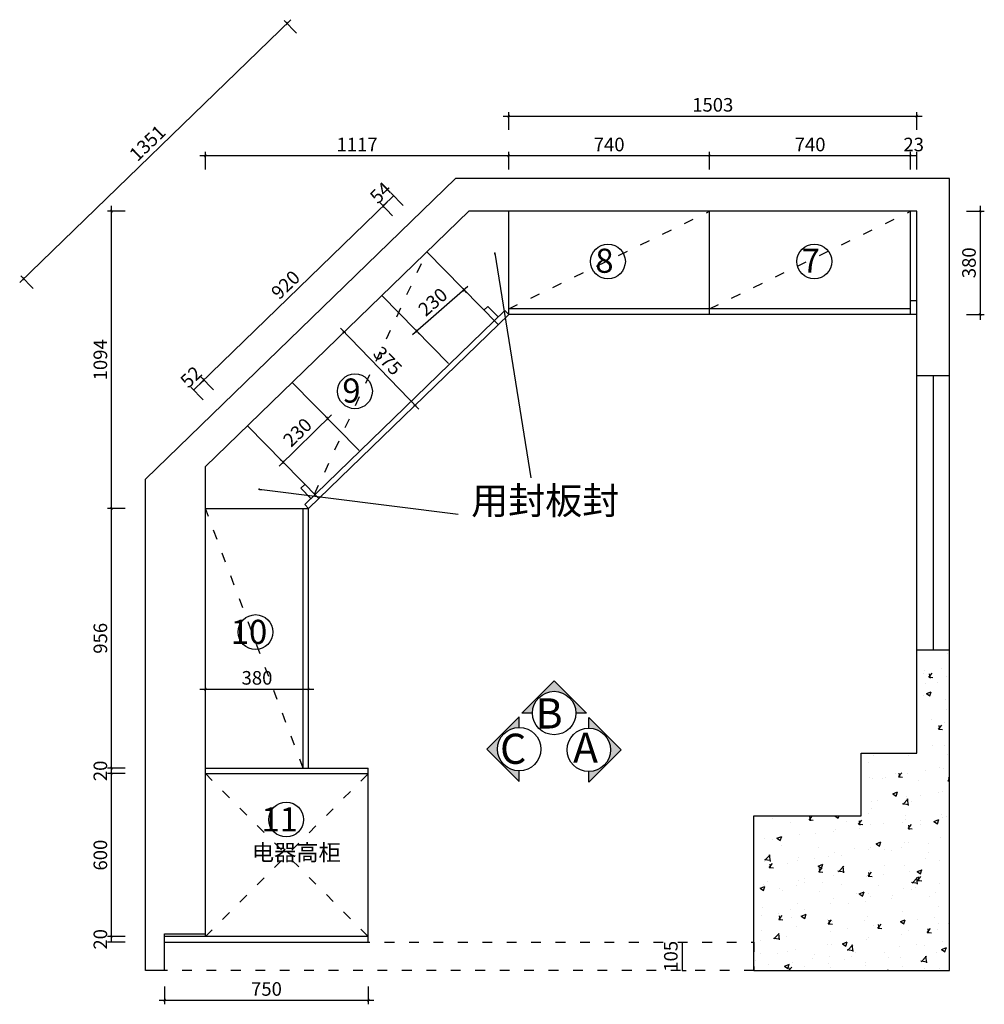
# Model space of a CAD drawing. Units: millimetres. Extents: x 2059772 to 2086532, y -1533842 to -1529338.
# Drawn here: x 2063783 to 2067336, y -1533356 to -1529732 of the extents above; entities that cross this region are included whole.
import ezdxf

# ---------------------------------------------------------------- set-up
doc = ezdxf.new("R2010")
doc.units = ezdxf.units.MM
doc.header["$LTSCALE"] = 3
doc.header["$PDMODE"] = 3
doc.linetypes.add('$0$ACAD_ISO03W100', pattern=[30, 12, -18])
for name, color, linetype in [('-01 TEXT(文字)', 2, 'Continuous'), ('图框', 7, 'Continuous'), ('实线', 7, 'Continuous'), ('帝森木制品', 7, 'Continuous')]:
    doc.layers.add(name, color=color, linetype=linetype)
doc.styles.add('宋体', font='txt', dxfattribs={"width": 0.8, "height": 3.5})
doc.styles.add('常用', font='txt')
doc.dimstyles.new('科凡衣柜标注', dxfattribs={"dimtxt": 50, "dimasz": 10, "dimexe": 15, "dimexo": 30, "dimgap": 10, "dimtad": 1, "dimdec": 0, "dimtxsty": '常用', "dimblk": 'ARCHTICK', "dimcen": 40, "dimdle": 20, "dimclrd": 7, "dimclre": 7, "dimclrt": 256, "dimadec": 0, "dimazin": 0, "dimtfac": 1, "dimtdec": 0, "dimtix": 1, "dimtmove": 1, "dimatfit": 3, "dimldrblk": 'DOT', "dimfxl": 60, "dimfxlon": 1, "dimarcsym": 1})

# ---------------------------------------------------------------- blocks, each defined once
blk = doc.blocks.new('_ARCHTICK')
at = {"color": 0, "linetype": 'ByBlock', "const_width": 0.15}
blk.add_lwpolyline([(-0.5, -0.5), (0.5, 0.5)], dxfattribs=at)
blk = doc.blocks.new('*D230')
at = {"layer": 'Defpoints', "color": 0, "transparency": 16777216}
for p in [(2064317, -1533117), (2065067, -1533117), (2065067, -1533341.1)]:
    blk.add_point(p, dxfattribs=at)
at = {"layer": '帝森木制品', "color": 7, "lineweight": -2, "transparency": 16777216}
for p, q in [((2064317, -1533291.1), (2064317, -1533356.1)), ((2065067, -1533291.1), (2065067, -1533356.1)), ((2064297, -1533341.1), (2065087, -1533341.1))]:
    blk.add_line(p, q, dxfattribs=at)
at = {"layer": '帝森木制品', "color": 7, "lineweight": -2, "transparency": 16777216, "xscale": 10, "yscale": 10, "zscale": 10, "rotation": 180}
blk.add_blockref('_ARCHTICK', (2064317, -1533341.1), dxfattribs=at)
at = {"layer": '帝森木制品', "color": 7, "lineweight": -2, "transparency": 16777216, "xscale": 10, "yscale": 10, "zscale": 10}
blk.add_blockref('_ARCHTICK', (2065067, -1533341.1), dxfattribs=at)
at = {"layer": '帝森木制品', "transparency": 16777216, "insert": (2064692, -1533306.1), "char_height": 50, "attachment_point": 5, "style": '常用', "bg_fill": 3, "box_fill_scale": 1.1, "bg_fill_color": 256, "bg_fill_true_color": 13158600, "bg_fill_transparency": 0}
blk.add_mtext('750', dxfattribs=at)
blk = doc.blocks.new('_DOT')
at = {"color": 0, "linetype": 'ByBlock'}
blk.add_line((-0.35, 0), (-1, 0), dxfattribs=at)
at = {"color": 0, "linetype": 'ByBlock', "const_width": 0.35}
blk.add_lwpolyline([(-0.175, 0, 1), (0.175, 0, 1)], format="xyb", close=True, dxfattribs=at)
blk = doc.blocks.new('*D231')
at = {"layer": 'Defpoints', "color": 0, "transparency": 16777216}
for p in [(2064767.5, -1529746.1), (2065437, -1530437), (2064467, -1531377)]:
    blk.add_point(p, dxfattribs=at)
at = {"layer": '帝森木制品', "color": 7, "lineweight": -2, "transparency": 16777216}
for p, q in [((2063783.1, -1530700), (2064781.8, -1529732.2)), ((2064802.3, -1529782), (2064757, -1529735.3)), ((2063832.3, -1530722), (2063787, -1530675.3))]:
    blk.add_line(p, q, dxfattribs=at)
at = {"layer": '帝森木制品', "color": 7, "lineweight": -2, "transparency": 16777216, "xscale": 10, "yscale": 10, "zscale": 10}
for p, rotation in [((2064767.5, -1529746.1), 44.10014028508185), ((2063797.5, -1530686.1), 224.1001402850819)]:
    blk.add_blockref('_ARCHTICK', p, dxfattribs=dict(at, rotation=rotation))
at = {"layer": '帝森木制品', "transparency": 16777216, "insert": (2064258.1, -1530190.9), "char_height": 50, "attachment_point": 5, "rotation": 44.1001, "style": '常用', "bg_fill": 3, "box_fill_scale": 1.1, "bg_fill_color": 256, "bg_fill_true_color": 13158600, "bg_fill_transparency": 0}
blk.add_mtext('1351', dxfattribs=at)
blk = doc.blocks.new('*D232')
at = {"layer": 'Defpoints', "color": 0, "transparency": 16777216}
for p in [(2067064, -1530514.7), (2067087, -1530514.7)]:
    blk.add_point(p, dxfattribs=at)
at = {"layer": '帝森木制品', "color": 7, "lineweight": -2, "transparency": 16777216}
for p, q in [((2067064, -1530283), (2067064, -1530218)), ((2067087, -1530233), (2067064, -1530233)), ((2067087, -1530283), (2067087, -1530218))]:
    blk.add_line(p, q, dxfattribs=at)
at = {"layer": '帝森木制品', "transparency": 16777216, "insert": (2067075.5, -1530198), "char_height": 50, "attachment_point": 5, "style": '常用', "bg_fill": 3, "box_fill_scale": 1.1, "bg_fill_color": 256, "bg_fill_true_color": 13158600, "bg_fill_transparency": 0}
blk.add_mtext('23', dxfattribs=at)
at = {"layer": 'Defpoints', "color": 0, "transparency": 16777216}
blk.add_point((2067064, -1530233), dxfattribs=at)
blk = doc.blocks.new('*D233')
at = {"layer": 'Defpoints', "color": 0, "transparency": 16777216}
for p in [(2066323.9, -1530233), (2067064, -1530514.7), (2066323.9, -1530748.3)]:
    blk.add_point(p, dxfattribs=at)
at = {"layer": '帝森木制品', "color": 7, "lineweight": -2, "transparency": 16777216}
for p, q in [((2067084, -1530233), (2066303.9, -1530233)), ((2066323.9, -1530283), (2066323.9, -1530218)), ((2067064, -1530283), (2067064, -1530218))]:
    blk.add_line(p, q, dxfattribs=at)
at = {"layer": '帝森木制品', "color": 7, "lineweight": -2, "transparency": 16777216, "xscale": 10, "yscale": 10, "zscale": 10, "rotation": 180}
blk.add_blockref('_ARCHTICK', (2066323.9, -1530233), dxfattribs=at)
at = {"layer": '帝森木制品', "color": 7, "lineweight": -2, "transparency": 16777216, "xscale": 10, "yscale": 10, "zscale": 10}
blk.add_blockref('_ARCHTICK', (2067064, -1530233), dxfattribs=at)
at = {"layer": '帝森木制品', "transparency": 16777216, "insert": (2066694, -1530198), "char_height": 50, "attachment_point": 5, "style": '常用', "bg_fill": 3, "box_fill_scale": 1.1, "bg_fill_color": 256, "bg_fill_true_color": 13158600, "bg_fill_transparency": 0}
blk.add_mtext('740', dxfattribs=at)
blk = doc.blocks.new('*D234')
at = {"layer": 'Defpoints', "color": 0, "transparency": 16777216}
for p in [(2065584.1, -1530233), (2066323.9, -1530748.3), (2065584.1, -1530816.7)]:
    blk.add_point(p, dxfattribs=at)
at = {"layer": '帝森木制品', "color": 7, "lineweight": -2, "transparency": 16777216}
for p, q in [((2066343.9, -1530233), (2065564.1, -1530233)), ((2065584.1, -1530283), (2065584.1, -1530218)), ((2066323.9, -1530283), (2066323.9, -1530218))]:
    blk.add_line(p, q, dxfattribs=at)
at = {"layer": '帝森木制品', "color": 7, "lineweight": -2, "transparency": 16777216, "xscale": 10, "yscale": 10, "zscale": 10, "rotation": 180}
blk.add_blockref('_ARCHTICK', (2065584.1, -1530233), dxfattribs=at)
at = {"layer": '帝森木制品', "color": 7, "lineweight": -2, "transparency": 16777216, "xscale": 10, "yscale": 10, "zscale": 10}
blk.add_blockref('_ARCHTICK', (2066323.9, -1530233), dxfattribs=at)
at = {"layer": '帝森木制品', "transparency": 16777216, "insert": (2065954, -1530198), "char_height": 50, "attachment_point": 5, "style": '常用', "bg_fill": 3, "box_fill_scale": 1.1, "bg_fill_color": 256, "bg_fill_true_color": 13158600, "bg_fill_transparency": 0}
blk.add_mtext('740', dxfattribs=at)
blk = doc.blocks.new('*D235')
at = {"layer": 'Defpoints', "color": 0, "transparency": 16777216}
for p in [(2064467, -1530233), (2065584.1, -1530492.7), (2064467, -1531434.5)]:
    blk.add_point(p, dxfattribs=at)
at = {"layer": '帝森木制品', "color": 7, "lineweight": -2, "transparency": 16777216}
for p, q in [((2065604.1, -1530233), (2064447, -1530233)), ((2064467, -1530283), (2064467, -1530218)), ((2065584.1, -1530283), (2065584.1, -1530218))]:
    blk.add_line(p, q, dxfattribs=at)
at = {"layer": '帝森木制品', "color": 7, "lineweight": -2, "transparency": 16777216, "xscale": 10, "yscale": 10, "zscale": 10, "rotation": 180}
blk.add_blockref('_ARCHTICK', (2064467, -1530233), dxfattribs=at)
at = {"layer": '帝森木制品', "color": 7, "lineweight": -2, "transparency": 16777216, "xscale": 10, "yscale": 10, "zscale": 10}
blk.add_blockref('_ARCHTICK', (2065584.1, -1530233), dxfattribs=at)
at = {"layer": '帝森木制品', "transparency": 16777216, "insert": (2065025.6, -1530198), "char_height": 50, "attachment_point": 5, "style": '常用', "bg_fill": 3, "box_fill_scale": 1.1, "bg_fill_color": 256, "bg_fill_true_color": 13158600, "bg_fill_transparency": 0}
blk.add_mtext('1117', dxfattribs=at)
blk = doc.blocks.new('*D236')
at = {"layer": 'Defpoints', "color": 0, "transparency": 16777216}
for p in [(2064121.7, -1531531), (2064827, -1531531), (2064490.5, -1532487)]:
    blk.add_point(p, dxfattribs=at)
at = {"layer": '帝森木制品', "color": 7, "lineweight": -2, "transparency": 16777216}
for p, q in [((2064121.7, -1532507), (2064121.7, -1531511)), ((2064171.7, -1531531), (2064106.7, -1531531)), ((2064171.7, -1532487), (2064106.7, -1532487))]:
    blk.add_line(p, q, dxfattribs=at)
at = {"layer": '帝森木制品', "color": 7, "lineweight": -2, "transparency": 16777216, "xscale": 10, "yscale": 10, "zscale": 10}
for p, rotation in [((2064121.7, -1531531), 90), ((2064121.7, -1532487), 270)]:
    blk.add_blockref('_ARCHTICK', p, dxfattribs=dict(at, rotation=rotation))
at = {"layer": '帝森木制品', "transparency": 16777216, "insert": (2064086.7, -1532009), "char_height": 50, "attachment_point": 5, "rotation": 90, "style": '常用', "bg_fill": 3, "box_fill_scale": 1.1, "bg_fill_color": 256, "bg_fill_true_color": 13158600, "bg_fill_transparency": 0}
blk.add_mtext('956', dxfattribs=at)
blk = doc.blocks.new('*D237')
at = {"layer": 'Defpoints', "color": 0, "transparency": 16777216}
for p in [(2064121.7, -1530437), (2065512.4, -1530437), (2064827, -1531531)]:
    blk.add_point(p, dxfattribs=at)
at = {"layer": '帝森木制品', "color": 7, "lineweight": -2, "transparency": 16777216}
for p, q in [((2064121.7, -1531551), (2064121.7, -1530417)), ((2064171.7, -1530437), (2064106.7, -1530437)), ((2064171.7, -1531531), (2064106.7, -1531531))]:
    blk.add_line(p, q, dxfattribs=at)
at = {"layer": '帝森木制品', "color": 7, "lineweight": -2, "transparency": 16777216, "xscale": 10, "yscale": 10, "zscale": 10}
for p, rotation in [((2064121.7, -1530437), 90), ((2064121.7, -1531531), 270)]:
    blk.add_blockref('_ARCHTICK', p, dxfattribs=dict(at, rotation=rotation))
at = {"layer": '帝森木制品', "transparency": 16777216, "insert": (2064086.7, -1530984), "char_height": 50, "attachment_point": 5, "rotation": 90, "style": '常用', "bg_fill": 3, "box_fill_scale": 1.1, "bg_fill_color": 256, "bg_fill_true_color": 13158600, "bg_fill_transparency": 0}
blk.add_mtext('1094', dxfattribs=at)
blk = doc.blocks.new('*D238')
at = {"layer": 'Defpoints', "color": 0, "transparency": 16777216}
for p in [(2067087, -1530087), (2067087, -1530437), (2065584.1, -1530626.9)]:
    blk.add_point(p, dxfattribs=at)
at = {"layer": '帝森木制品', "color": 7, "lineweight": -2, "transparency": 16777216}
for p, q in [((2065564.1, -1530087), (2067107, -1530087)), ((2065584.1, -1530137), (2065584.1, -1530072)), ((2067087, -1530137), (2067087, -1530072))]:
    blk.add_line(p, q, dxfattribs=at)
at = {"layer": '帝森木制品', "color": 7, "lineweight": -2, "transparency": 16777216, "xscale": 10, "yscale": 10, "zscale": 10, "rotation": 180}
blk.add_blockref('_ARCHTICK', (2065584.1, -1530087), dxfattribs=at)
at = {"layer": '帝森木制品', "color": 7, "lineweight": -2, "transparency": 16777216, "xscale": 10, "yscale": 10, "zscale": 10}
blk.add_blockref('_ARCHTICK', (2067087, -1530087), dxfattribs=at)
at = {"layer": '帝森木制品', "transparency": 16777216, "insert": (2066335.6, -1530052), "char_height": 50, "attachment_point": 5, "style": '常用', "bg_fill": 3, "box_fill_scale": 1.1, "bg_fill_color": 256, "bg_fill_true_color": 13158600, "bg_fill_transparency": 0}
blk.add_mtext('1503', dxfattribs=at)
blk = doc.blocks.new('*D239')
at = {"layer": 'Defpoints', "color": 0, "transparency": 16777216}
for p in [(2064952, -1530907), (2065239.1, -1531151.1), (2065213, -1531176.3)]:
    blk.add_point(p, dxfattribs=at)
at = {"layer": '帝森木制品', "color": 7, "lineweight": -2, "transparency": 16777216}
for p, q in [((2064964.2, -1530867.4), (2065253, -1531165.4)), ((2064973.6, -1530886.1), (2064988.9, -1530871.3)), ((2065234.6, -1531155.4), (2065249.9, -1531140.6))]:
    blk.add_line(p, q, dxfattribs=at)
at = {"layer": '帝森木制品', "color": 7, "lineweight": -2, "transparency": 16777216, "xscale": 10, "yscale": 10, "zscale": 10}
for p, rotation in [((2064978.1, -1530881.8), 134.1001402850455), ((2065239.1, -1531151.1), 314.1001402850455)]:
    blk.add_blockref('_ARCHTICK', p, dxfattribs=dict(at, rotation=rotation))
at = {"layer": '帝森木制品', "transparency": 16777216, "insert": (2065133.7, -1530992.1), "char_height": 50, "attachment_point": 5, "rotation": 314.1001, "style": '常用', "bg_fill": 3, "box_fill_scale": 1.1, "bg_fill_color": 256, "bg_fill_true_color": 13158600, "bg_fill_transparency": 0}
blk.add_mtext('375', dxfattribs=at)
blk = doc.blocks.new('*D240')
at = {"layer": 'Defpoints', "color": 0, "transparency": 16777216}
for p in [(2065413.7, -1530720.8), (2065418.5, -1530726.2), (2065240.5, -1530872.6)]:
    blk.add_point(p, dxfattribs=at)
at = {"layer": '帝森木制品', "color": 7, "lineweight": -2, "transparency": 16777216}
for p, q in [((2065230.2, -1530891.3), (2065433.5, -1530713)), ((2065418.5, -1530726.2), (2065428.3, -1530737.5)), ((2065245.3, -1530878.1), (2065255.1, -1530889.3))]:
    blk.add_line(p, q, dxfattribs=at)
at = {"layer": '帝森木制品', "color": 7, "lineweight": -2, "transparency": 16777216, "xscale": 10, "yscale": 10, "zscale": 10}
for p, rotation in [((2065418.5, -1530726.2), 41.24631214683218), ((2065245.3, -1530878.1), 221.2463121468322)]:
    blk.add_blockref('_ARCHTICK', p, dxfattribs=dict(at, rotation=rotation))
at = {"layer": '帝森木制品', "transparency": 16777216, "insert": (2065308.8, -1530775.8), "char_height": 50, "attachment_point": 5, "rotation": 41.2463, "style": '常用', "bg_fill": 3, "box_fill_scale": 1.1, "bg_fill_color": 256, "bg_fill_true_color": 13158600, "bg_fill_transparency": 0}
blk.add_mtext('230', dxfattribs=at)
blk = doc.blocks.new('*D241')
at = {"layer": 'Defpoints', "color": 0, "transparency": 16777216}
for p in [(2064917.2, -1531200), (2064753, -1531361), (2064753, -1531361)]:
    blk.add_point(p, dxfattribs=at)
at = {"layer": '帝森木制品', "color": 7, "lineweight": -2, "transparency": 16777216}
for p, q in [((2064931.5, -1531186), (2064738.7, -1531375)), ((2064917.2, -1531200), (2064906.7, -1531189.2)), ((2064753, -1531361), (2064742.5, -1531350.3))]:
    blk.add_line(p, q, dxfattribs=at)
at = {"layer": '帝森木制品', "color": 7, "lineweight": -2, "transparency": 16777216, "xscale": 10, "yscale": 10, "zscale": 10}
for p, rotation in [((2064917.2, -1531200), 44.44695806427764), ((2064753, -1531361), 224.4469580642776)]:
    blk.add_blockref('_ARCHTICK', p, dxfattribs=dict(at, rotation=rotation))
at = {"layer": '帝森木制品', "transparency": 16777216, "insert": (2064810.6, -1531255.5), "char_height": 50, "attachment_point": 5, "rotation": 44.447, "style": '常用', "bg_fill": 3, "box_fill_scale": 1.1, "bg_fill_color": 256, "bg_fill_true_color": 13158600, "bg_fill_transparency": 0}
blk.add_mtext('230', dxfattribs=at)
blk = doc.blocks.new('*D242')
at = {"layer": 'Defpoints', "color": 0, "transparency": 16777216}
for p in [(2066947, -1530437), (2066947, -1530816.7), (2067320.6, -1530816.7)]:
    blk.add_point(p, dxfattribs=at)
at = {"layer": '帝森木制品', "color": 7, "lineweight": -2, "transparency": 16777216}
for p, q in [((2067320.6, -1530417), (2067320.6, -1530836.7)), ((2067270.6, -1530437), (2067335.6, -1530437)), ((2067270.6, -1530816.7), (2067335.6, -1530816.7))]:
    blk.add_line(p, q, dxfattribs=at)
at = {"layer": '帝森木制品', "color": 7, "lineweight": -2, "transparency": 16777216, "xscale": 10, "yscale": 10, "zscale": 10}
for p, rotation in [((2067320.6, -1530437), 90), ((2067320.6, -1530816.7), 270)]:
    blk.add_blockref('_ARCHTICK', p, dxfattribs=dict(at, rotation=rotation))
at = {"layer": '帝森木制品', "transparency": 16777216, "insert": (2067285.6, -1530626.9), "char_height": 50, "attachment_point": 5, "rotation": 90, "style": '常用', "bg_fill": 3, "box_fill_scale": 1.1, "bg_fill_color": 256, "bg_fill_true_color": 13158600, "bg_fill_transparency": 0}
blk.add_mtext('380', dxfattribs=at)
blk = doc.blocks.new('*D243')
at = {"layer": 'Defpoints', "color": 0, "transparency": 16777216}
for p in [(2065584.1, -1530816.7), (2065545, -1530854.6)]:
    blk.add_point(p, dxfattribs=at)
at = {"layer": '帝森木制品', "color": 7, "lineweight": -2, "transparency": 16777216}
for p, q in [((2065121.5, -1530417.6), (2065160.6, -1530379.7)), ((2065195.4, -1530415.6), (2065150.2, -1530368.9)), ((2065156.3, -1530453.5), (2065111.1, -1530406.8))]:
    blk.add_line(p, q, dxfattribs=at)
at = {"layer": '帝森木制品', "transparency": 16777216, "insert": (2065116.7, -1530373.5), "char_height": 50, "attachment_point": 5, "rotation": 44.1001, "style": '常用', "bg_fill": 3, "box_fill_scale": 1.1, "bg_fill_color": 256, "bg_fill_true_color": 13158600, "bg_fill_transparency": 0}
blk.add_mtext('54', dxfattribs=at)
at = {"layer": 'Defpoints', "color": 0, "transparency": 16777216}
blk.add_point((2065160.6, -1530379.7), dxfattribs=at)
blk = doc.blocks.new('*D223')
at = {"layer": 'Defpoints', "color": 0, "transparency": 16777216}
for p in [(2065121.5, -1530417.6), (2065545, -1530854.6), (2064884.3, -1531494.9)]:
    blk.add_point(p, dxfattribs=at)
at = {"layer": '帝森木制品', "color": 7, "lineweight": -2, "transparency": 16777216}
for p, q in [((2064446.4, -1531071.8), (2065135.9, -1530403.7)), ((2065156.3, -1530453.5), (2065111.1, -1530406.8)), ((2064495.6, -1531093.8), (2064450.4, -1531047.1))]:
    blk.add_line(p, q, dxfattribs=at)
at = {"layer": '帝森木制品', "color": 7, "lineweight": -2, "transparency": 16777216, "xscale": 10, "yscale": 10, "zscale": 10}
for p, rotation in [((2065121.5, -1530417.6), 44.10014028509067), ((2064460.8, -1531057.9), 224.1001402850907)]:
    blk.add_blockref('_ARCHTICK', p, dxfattribs=dict(at, rotation=rotation))
at = {"layer": '帝森木制品', "transparency": 16777216, "insert": (2064766.8, -1530712.6), "char_height": 50, "attachment_point": 5, "rotation": 44.1001, "style": '常用', "bg_fill": 3, "box_fill_scale": 1.1, "bg_fill_color": 256, "bg_fill_true_color": 13158600, "bg_fill_transparency": 0}
blk.add_mtext('920', dxfattribs=at)
blk = doc.blocks.new('*D224')
at = {"layer": 'Defpoints', "color": 0, "transparency": 16777216}
for p in [(2064317, -1533107), (2064317, -1533127)]:
    blk.add_point(p, dxfattribs=at)
at = {"layer": '帝森木制品', "color": 7, "lineweight": -2, "transparency": 16777216}
for p, q in [((2064171.7, -1533107), (2064106.7, -1533107)), ((2064121.7, -1533127), (2064121.7, -1533107)), ((2064171.7, -1533127), (2064106.7, -1533127))]:
    blk.add_line(p, q, dxfattribs=at)
at = {"layer": '帝森木制品', "transparency": 16777216, "insert": (2064086.7, -1533117), "char_height": 50, "attachment_point": 5, "rotation": 90, "style": '常用', "bg_fill": 3, "box_fill_scale": 1.1, "bg_fill_color": 256, "bg_fill_true_color": 13158600, "bg_fill_transparency": 0}
blk.add_mtext('20', dxfattribs=at)
at = {"layer": 'Defpoints', "color": 0, "transparency": 16777216}
blk.add_point((2064121.7, -1533107), dxfattribs=at)
blk = doc.blocks.new('*D225')
at = {"layer": 'Defpoints', "color": 0, "transparency": 16777216}
for p in [(2064121.7, -1532507), (2064467, -1532507), (2064317, -1533107)]:
    blk.add_point(p, dxfattribs=at)
at = {"layer": '帝森木制品', "color": 7, "lineweight": -2, "transparency": 16777216}
for p, q in [((2064121.7, -1533127), (2064121.7, -1532487)), ((2064171.7, -1532507), (2064106.7, -1532507)), ((2064171.7, -1533107), (2064106.7, -1533107))]:
    blk.add_line(p, q, dxfattribs=at)
at = {"layer": '帝森木制品', "color": 7, "lineweight": -2, "transparency": 16777216, "xscale": 10, "yscale": 10, "zscale": 10}
for p, rotation in [((2064121.7, -1532507), 90), ((2064121.7, -1533107), 270)]:
    blk.add_blockref('_ARCHTICK', p, dxfattribs=dict(at, rotation=rotation))
at = {"layer": '帝森木制品', "transparency": 16777216, "insert": (2064086.7, -1532807), "char_height": 50, "attachment_point": 5, "rotation": 90, "style": '常用', "bg_fill": 3, "box_fill_scale": 1.1, "bg_fill_color": 256, "bg_fill_true_color": 13158600, "bg_fill_transparency": 0}
blk.add_mtext('600', dxfattribs=at)
blk = doc.blocks.new('*D226')
at = {"layer": 'Defpoints', "color": 0, "transparency": 16777216}
for p in [(2064467, -1532487), (2064467, -1532507)]:
    blk.add_point(p, dxfattribs=at)
at = {"layer": '帝森木制品', "color": 7, "lineweight": -2, "transparency": 16777216}
for p, q in [((2064171.7, -1532487), (2064106.7, -1532487)), ((2064121.7, -1532507), (2064121.7, -1532487)), ((2064171.7, -1532507), (2064106.7, -1532507))]:
    blk.add_line(p, q, dxfattribs=at)
at = {"layer": '帝森木制品', "transparency": 16777216, "insert": (2064086.7, -1532497), "char_height": 50, "attachment_point": 5, "rotation": 90, "style": '常用', "bg_fill": 3, "box_fill_scale": 1.1, "bg_fill_color": 256, "bg_fill_true_color": 13158600, "bg_fill_transparency": 0}
blk.add_mtext('20', dxfattribs=at)
at = {"layer": 'Defpoints', "color": 0, "transparency": 16777216}
blk.add_point((2064121.7, -1532487), dxfattribs=at)
blk = doc.blocks.new('*D227')
at = {"layer": 'Defpoints', "color": 0, "transparency": 16777216}
for p in [(2064884.3, -1531494.9), (2064847, -1531531)]:
    blk.add_point(p, dxfattribs=at)
at = {"layer": '帝森木制品', "color": 7, "lineweight": -2, "transparency": 16777216}
for p, q in [((2064461.7, -1531058.8), (2064424.4, -1531094.9)), ((2064496.5, -1531094.7), (2064451.2, -1531048)), ((2064459.2, -1531130.8), (2064414, -1531084.1))]:
    blk.add_line(p, q, dxfattribs=at)
at = {"layer": '帝森木制品', "transparency": 16777216, "insert": (2064418.7, -1531051.7), "char_height": 50, "attachment_point": 5, "rotation": 44.1001, "style": '常用', "bg_fill": 3, "box_fill_scale": 1.1, "bg_fill_color": 256, "bg_fill_true_color": 13158600, "bg_fill_transparency": 0}
blk.add_mtext('52', dxfattribs=at)
at = {"layer": 'Defpoints', "color": 0, "transparency": 16777216}
blk.add_point((2064424.4, -1531094.9), dxfattribs=at)
blk = doc.blocks.new('*D228')
at = {"layer": 'Defpoints', "color": 0, "transparency": 16777216}
for p in [(2064847, -1532196), (2064467, -1532276.9), (2064847, -1532276.9)]:
    blk.add_point(p, dxfattribs=at)
at = {"layer": '帝森木制品', "color": 7, "lineweight": -2, "transparency": 16777216}
for p, q in [((2064447, -1532196), (2064867, -1532196)), ((2064467, -1532246), (2064467, -1532181)), ((2064847, -1532246), (2064847, -1532181))]:
    blk.add_line(p, q, dxfattribs=at)
at = {"layer": '帝森木制品', "color": 7, "lineweight": -2, "transparency": 16777216, "xscale": 10, "yscale": 10, "zscale": 10, "rotation": 180}
blk.add_blockref('_ARCHTICK', (2064467, -1532196), dxfattribs=at)
at = {"layer": '帝森木制品', "color": 7, "lineweight": -2, "transparency": 16777216, "xscale": 10, "yscale": 10, "zscale": 10}
blk.add_blockref('_ARCHTICK', (2064847, -1532196), dxfattribs=at)
at = {"layer": '帝森木制品', "transparency": 16777216, "insert": (2064657, -1532161), "char_height": 50, "attachment_point": 5, "style": '常用', "bg_fill": 3, "box_fill_scale": 1.1, "bg_fill_color": 256, "bg_fill_true_color": 13158600, "bg_fill_transparency": 0}
blk.add_mtext('380', dxfattribs=at)
blk = doc.blocks.new('*D229')
at = {"layer": '帝森木制品', "color": 7, "lineweight": -2, "transparency": 16777216}
for p, q in [((2066222.6, -1533127), (2066237.6, -1533127)), ((2066222.6, -1533127), (2066222.6, -1533232)), ((2066222.6, -1533232), (2066237.6, -1533232))]:
    blk.add_line(p, q, dxfattribs=at)
at = {"layer": '帝森木制品', "transparency": 16777216, "insert": (2066187.6, -1533179.5), "char_height": 50, "attachment_point": 5, "rotation": 90, "style": '常用', "bg_fill": 3, "box_fill_scale": 1.1, "bg_fill_color": 256, "bg_fill_true_color": 13158600, "bg_fill_transparency": 0}
blk.add_mtext('105', dxfattribs=at)
at = {"layer": 'Defpoints', "color": 0, "transparency": 16777216}
for p in [(2066216.1, -1533127), (2066216.1, -1533232), (2066222.6, -1533232)]:
    blk.add_point(p, dxfattribs=at)

msp = doc.modelspace()

# ---------------------------------------------------------------- hatches: boundary and pattern name
at = {"layer": '图框'}
for points in [[(2065751.6, -1532165.1), (2065632.8, -1532284), (2065671.7, -1532284, -1), (2065831.6, -1532284), (2065870.5, -1532284)], [(2065504.1, -1532416.7), (2065622.9, -1532297.9), (2065622.9, -1532336.8, 1), (2065622.9, -1532496.7), (2065622.9, -1532535.6)], [(2065997.9, -1532419.8), (2065879, -1532300.9), (2065879, -1532339.9, -1), (2065879, -1532499.8), (2065879, -1532538.7)]]:
    msp.add_hatch(color=8, dxfattribs=at).paths.add_polyline_path(points)
at = {"layer": '帝森木制品'}
h = msp.add_hatch(dxfattribs=at)
h.set_pattern_fill('AR-CONC', color=8)
h.set_pattern_definition([(50, (4010.93, -35650.49), (182.184669, -15.9390855), [19.05, -209.55]), (355, (4010.93, -35650.49), (-35.243421, 191.056845), [15.24, -167.640584]), (100.451445, (4026.11, -35651.82), (146.941247, 175.117752), [16.190009, -178.090245]), (46.1842, (4010.93, -35599.7), (271.07904, -42.042328), [28.575, -314.325]), (96.635558, (4033.52, -35603.2), (237.404134, 247.426125), [24.285023, -267.135608]), (351.184151, (4010.93, -35599.7), (237.404134, 247.426125), [22.859967, -251.459732]), (21, (4036.33, -35612.39), (151.614391, -102.265198), [19.05, -209.55]), (326, (4036.33, -35612.39), (61.802028, 184.187966), [15.24, -167.64]), (71.451445, (4048.96, -35620.91), (213.416419, 81.922769), [16.190009, -178.089938]), (37.5, (4010.93, -35650.49), (3.0886033, 84.5550389), [0, -165.608, 0, -170.18, 0, -168.275]), (7.5, (4010.93, -35650.49), (66.8196625, 100.1805748), [0, -97.028, 0, -161.798, 0, -64.135]), (327.5, (3954.286, -35650.49), (135.5905952, -5.728744), [0, -63.5, 0, -198.12, 0, -262.89]), (317.5, (3928.89, -35650.49), (148.1291814, 25.426491), [0, -82.55, 0, -131.572, 0, -186.69])])
h.paths.add_polyline_path([(2066882, -1532662), (2066487, -1532662), (2066487, -1533232), (2067207, -1533232), (2067207, -1532052), (2067087, -1532052), (2067087, -1532432), (2066882, -1532432)])

# ---------------------------------------------------------------- linework, layer by layer
at = {"layer": '图框', "color": 4}
for points in [[(2065671.7, -1532284), (2065632.8, -1532284), (2065751.6, -1532165.1), (2065870.5, -1532284), (2065831.6, -1532284)], [(2065622.9, -1532336.8), (2065622.9, -1532297.9), (2065504.1, -1532416.7), (2065622.9, -1532535.6), (2065622.9, -1532496.7)], [(2065879, -1532339.9), (2065879, -1532300.9), (2065997.9, -1532419.8), (2065879, -1532538.7), (2065879, -1532499.8)]]:
    msp.add_lwpolyline(points, dxfattribs=at)
for centre in [(2065751.6, -1532284), (2065622.9, -1532416.7), (2065879, -1532419.8)]:
    msp.add_circle(centre, 79.9, dxfattribs=at)
at = {"layer": '图框', "color": 6}
msp.add_circle((2064764.8, -1532676.3), 64, dxfattribs=at)
at = {"layer": '帝森木制品', "color": 0}
for p, q in [((2064247, -1531423.1), (2065388.4, -1530317)), ((2067207, -1530317), (2065388.4, -1530317)), ((2067207, -1533232), (2067207, -1530317)), ((2064467, -1531377), (2065437, -1530437)), ((2067087, -1530437), (2065437, -1530437)), ((2065584.1, -1530816.7), (2065584.1, -1530437)), ((2066323.9, -1530816.7), (2066323.9, -1530437)), ((2067064, -1530816.7), (2067064, -1530437)), ((2067087, -1532432), (2067087, -1530437)), ((2065492.4, -1530801.3), (2065506.8, -1530787.4)), ((2065506.8, -1530787.4), (2065545.4, -1530826.4)), ((2067087, -1530766.7), (2067064, -1530766.7)), ((2064833, -1531516.7), (2065570.1, -1530802.4)), ((2064847, -1531531), (2065584.1, -1530816.7)), ((2067064, -1530796.7), (2065584.1, -1530796.7)), ((2067087, -1530816.7), (2065584.1, -1530816.7)), ((2067087, -1531042), (2067207, -1531042)), ((2067147, -1531042), (2067147, -1532052)), ((2064467, -1533107), (2064467, -1531377)), ((2064247, -1533232), (2064247, -1531423.1)), ((2064818.9, -1531457), (2064833.2, -1531443.1)), ((2064818.9, -1531457), (2064855.9, -1531494.5)), ((2064467, -1531531), (2064847, -1531531)), ((2064827, -1532487), (2064827, -1531531)), ((2064847, -1532487), (2064847, -1531531)), ((2067087, -1532052), (2067207, -1532052)), ((2066882, -1532662), (2066882, -1532432)), ((2066882, -1532432), (2067087, -1532432)), ((2066487, -1533232), (2066487, -1532662)), ((2066487, -1532662), (2066882, -1532662)), ((2064317, -1533232), (2064317, -1533097)), ((2064317, -1533097), (2064467, -1533097)), ((2064317, -1533232), (2064317, -1533117)), ((2064317, -1533232), (2064247, -1533232)), ((2066487, -1533232), (2067207, -1533232))]:
    msp.add_line(p, q, dxfattribs=at)
at = {"layer": '帝森木制品', "color": 4}
for p, q in [((2064467, -1532487), (2065067, -1532487)), ((2065067, -1533127), (2065067, -1532487)), ((2064467, -1532507), (2065067, -1532507)), ((2065067, -1533107), (2064317, -1533107)), ((2064317, -1533127), (2065067, -1533127))]:
    msp.add_line(p, q, dxfattribs=at)
at = {"layer": '帝森木制品', "color": 8, "linetype": '$0$ACAD_ISO03W100'}
for p, q in [((2064467, -1533107), (2065067, -1532507)), ((2064467, -1532507), (2065067, -1533107))]:
    msp.add_line(p, q, dxfattribs=at)
at = {"layer": '帝森木制品', "color": 6, "linetype": '$0$ACAD_ISO03W100'}
msp.add_lwpolyline([(2064317, -1533127), (2066487, -1533127), (2066487, -1533232), (2064317, -1533232)], close=True, dxfattribs=at)

# ---------------------------------------------------------------- texts
at = {"layer": '-01 TEXT(文字)', "color": 0, "insert": (2064638.1, -1532767.3), "char_height": 60, "width": 421.553, "attachment_point": 1, "style": '宋体'}
msp.add_mtext('电器高柜', dxfattribs=at)
at = {"layer": '实线', "char_height": 111.04, "width": 1720.221, "attachment_point": 3, "style": '宋体'}
for s, insert in [('{\\C255;B}', (2065782.8, -1532230)), ('{\\C255;C}', (2065648.8, -1532360.1)), ('{\\C255;A}', (2065913, -1532356.3))]:
    msp.add_mtext(s, dxfattribs=dict(at, insert=insert))
at = {"layer": '实线', "color": 6, "insert": (2064807.8, -1532631.2), "char_height": 88.83, "width": 1376.177, "attachment_point": 3, "style": '宋体'}
msp.add_mtext('11', dxfattribs=at)

# ---------------------------------------------------------------- next in the draw order: dimensions: what is measured, and where the dimension line sits
at = {"layer": '帝森木制品', "color": 0}
dim = msp.add_aligned_dim(p1=(2064467, -1531377), p2=(2065437, -1530437), distance=962.2, dimstyle='科凡衣柜标注', override={"dimfxl": 50, "dimtfill": 1}, dxfattribs=at)
dim.commit()
dim.dimension.update_dxf_attribs({"geometry": '*D231', "text_midpoint": (2064258.1, -1530190.9)})
for base, p1, p2, picture, middle in [((2067064, -1530233), (2067087, -1530514.7), (2067064, -1530514.7), '*D232', (2067075.5, -1530198)), ((2065067, -1533341.1), (2064317, -1533117), (2065067, -1533117), '*D230', (2064692, -1533306.1))]:
    dim = msp.add_linear_dim(base=base, p1=p1, p2=p2, dimstyle='科凡衣柜标注', override={"dimfxl": 50, "dimtfill": 1}, dxfattribs=at)
    dim.commit()
    dim.dimension.update_dxf_attribs({"geometry": picture, "text_midpoint": middle})
dim = msp.add_linear_dim(base=(2066222.6, -1533232), p1=(2066216.1, -1533127), p2=(2066216.1, -1533232), angle=90, dimstyle='科凡衣柜标注', override={"dimfxl": 50, "dimtfill": 1}, dxfattribs=at)
dim.commit()
dim.dimension.update_dxf_attribs({"geometry": '*D229', "text_midpoint": (2066187.6, -1533179.5)})

# ---------------------------------------------------------------- next in the draw order: linework, layer by layer
for p, q in [((2065545, -1530854.6), (2065282.4, -1530586.9)), ((2065362.8, -1530997.3), (2065118.2, -1530748)), ((2065033.2, -1531318.2), (2064785.9, -1531066.1)), ((2064884.3, -1531494.9), (2064621.7, -1531227.2))]:
    msp.add_line(p, q, dxfattribs=at)

# ---------------------------------------------------------------- next in the draw order: dimensions: what is measured, and where the dimension line sits
dim = msp.add_linear_dim(base=(2066323.9, -1530233), p1=(2067064, -1530514.7), p2=(2066323.9, -1530748.3), dimstyle='科凡衣柜标注', override={"dimfxl": 50, "dimtfill": 1}, dxfattribs=at)
dim.commit()
dim.dimension.update_dxf_attribs({"geometry": '*D233', "text_midpoint": (2066694, -1530198)})
dim = msp.add_linear_dim(base=(2064121.7, -1533107), p1=(2064317, -1533127), p2=(2064317, -1533107), angle=90, dimstyle='科凡衣柜标注', override={"dimfxl": 50, "dimtfill": 1}, dxfattribs=at)
dim.commit()
dim.dimension.update_dxf_attribs({"geometry": '*D224', "text_midpoint": (2064086.7, -1533117)})

# ---------------------------------------------------------------- next in the draw order: dimensions: what is measured, and where the dimension line sits
dim = msp.add_linear_dim(base=(2065584.1, -1530233), p1=(2066323.9, -1530748.3), p2=(2065584.1, -1530816.7), dimstyle='科凡衣柜标注', override={"dimfxl": 50, "dimtfill": 1}, dxfattribs=at)
dim.commit()
dim.dimension.update_dxf_attribs({"geometry": '*D234', "text_midpoint": (2065954, -1530198)})
dim = msp.add_linear_dim(base=(2064121.7, -1531531), p1=(2064490.5, -1532487), p2=(2064827, -1531531), angle=90, dimstyle='科凡衣柜标注', override={"dimfxl": 50, "dimtfill": 1}, dxfattribs=at)
dim.commit()
dim.dimension.update_dxf_attribs({"geometry": '*D236', "text_midpoint": (2064086.7, -1532009)})

# ---------------------------------------------------------------- next in the draw order: linework, layer by layer
at = {"layer": '图框', "color": 6}
msp.add_circle((2064651.8, -1531986), 64, dxfattribs=at)
at = {"layer": '帝森木制品', "color": 8, "linetype": '$0$ACAD_ISO03W100'}
msp.add_line((2066323.9, -1530796.7), (2067064, -1530437), dxfattribs=at)

# ---------------------------------------------------------------- next in the draw order: texts
at = {"layer": '实线', "color": 6, "insert": (2064694.8, -1531940.9), "char_height": 88.83, "width": 1376.177, "attachment_point": 3, "style": '宋体'}
msp.add_mtext('10', dxfattribs=at)

# ---------------------------------------------------------------- next in the draw order: dimensions: what is measured, and where the dimension line sits
at = {"layer": '帝森木制品', "color": 0}
dim = msp.add_linear_dim(base=(2064467, -1530233), p1=(2065584.1, -1530492.7), p2=(2064467, -1531434.5), dimstyle='科凡衣柜标注', override={"dimfxl": 50, "dimtfill": 1}, dxfattribs=at)
dim.commit()
dim.dimension.update_dxf_attribs({"geometry": '*D235', "text_midpoint": (2065025.6, -1530198)})

# ---------------------------------------------------------------- next in the draw order: linework, layer by layer
at = {"layer": '帝森木制品', "color": 8, "linetype": '$0$ACAD_ISO03W100'}
msp.add_line((2065584.1, -1530796.7), (2066323.9, -1530437), dxfattribs=at)
at = {"layer": '帝森木制品', "color": 0}
msp.add_line((2065584.1, -1530816.7), (2065570.1, -1530802.4), dxfattribs=at)

# ---------------------------------------------------------------- next in the draw order: dimensions: what is measured, and where the dimension line sits
dim = msp.add_linear_dim(base=(2064121.7, -1530437), p1=(2064827, -1531531), p2=(2065512.4, -1530437), angle=90, dimstyle='科凡衣柜标注', override={"dimfxl": 50, "dimtfill": 1}, dxfattribs=at)
dim.commit()
dim.dimension.update_dxf_attribs({"geometry": '*D237', "text_midpoint": (2064086.7, -1530984)})

# ---------------------------------------------------------------- next in the draw order: linework, layer by layer
at = {"layer": '帝森木制品', "color": 8, "linetype": '$0$ACAD_ISO03W100'}
for p, q in [((2064868.4, -1531478.6), (2065282.4, -1530586.9)), ((2064827, -1532487), (2064467, -1531531))]:
    msp.add_line(p, q, dxfattribs=at)
at = {"layer": '帝森木制品', "color": 0}
msp.add_line((2064847, -1531531), (2064833, -1531516.7), dxfattribs=at)

# ---------------------------------------------------------------- next in the draw order: dimensions: what is measured, and where the dimension line sits
dim = msp.add_linear_dim(base=(2067087, -1530087), p1=(2065584.1, -1530626.9), p2=(2067087, -1530437), dimstyle='科凡衣柜标注', override={"dimfxl": 50, "dimtfill": 1}, dxfattribs=at)
dim.commit()
dim.dimension.update_dxf_attribs({"geometry": '*D238', "text_midpoint": (2066335.6, -1530052)})

# ---------------------------------------------------------------- next in the draw order: linework, layer by layer
at = {"layer": '图框', "color": 6}
for centre in [(2065949.6, -1530622.1), (2066709.6, -1530622.1)]:
    msp.add_circle(centre, 64, dxfattribs=at)

# ---------------------------------------------------------------- next in the draw order: texts
at = {"layer": '实线', "color": 6, "char_height": 88.8, "width": 1376.177, "attachment_point": 3, "style": '宋体'}
for s, insert in [('8', (2065970.3, -1530574.9)), ('7', (2066730.3, -1530574.9))]:
    msp.add_mtext(s, dxfattribs=dict(at, insert=insert))

# ---------------------------------------------------------------- next in the draw order: dimensions: what is measured, and where the dimension line sits
at = {"layer": '帝森木制品', "color": 0}
for base, p1, p2, picture, middle in [((2067320.6, -1530816.7), (2066947, -1530437), (2066947, -1530816.7), '*D242', (2067285.6, -1530626.9)), ((2064121.7, -1532507), (2064317, -1533107), (2064467, -1532507), '*D225', (2064086.7, -1532807))]:
    dim = msp.add_linear_dim(base=base, p1=p1, p2=p2, angle=90, dimstyle='科凡衣柜标注', override={"dimfxl": 50, "dimtfill": 1}, dxfattribs=at)
    dim.commit()
    dim.dimension.update_dxf_attribs({"geometry": picture, "text_midpoint": middle})
for p1, p2, distance, picture, middle in [((2064952, -1530907), (2065213, -1531176.3), 36.3, '*D239', (2065133.7, -1530992.1)), ((2064917.2, -1531200), (2064753, -1531361), 0, '*D241', (2064810.6, -1531255.5)), ((2064467, -1532276.9), (2064847, -1532276.9), 80.9, '*D228', (2064657, -1532161))]:
    dim = msp.add_aligned_dim(p1=p1, p2=p2, distance=distance, dimstyle='科凡衣柜标注', override={"dimfxl": 50, "dimtfill": 1}, dxfattribs=at)
    dim.commit()
    dim.dimension.update_dxf_attribs({"geometry": picture, "text_midpoint": middle})

# ---------------------------------------------------------------- next in the draw order: dimensions: what is measured, and where the dimension line sits
dim = msp.add_aligned_dim(p1=(2065240.5, -1530872.6), p2=(2065413.7, -1530720.8), distance=-7.2, dimstyle='科凡衣柜标注', override={"dimfxl": 50, "dimtfill": 1}, dxfattribs=at)
dim.commit()
dim.dimension.update_dxf_attribs({"geometry": '*D240', "text_midpoint": (2065308.8, -1530775.8)})
dim = msp.add_linear_dim(base=(2064121.7, -1532487), p1=(2064467, -1532507), p2=(2064467, -1532487), angle=90, dimstyle='科凡衣柜标注', override={"dimfxl": 50, "dimtfill": 1}, dxfattribs=at)
dim.commit()
dim.dimension.update_dxf_attribs({"geometry": '*D226', "text_midpoint": (2064086.7, -1532497)})

# ---------------------------------------------------------------- next in the draw order: dimensions: what is measured, and where the dimension line sits
dim = msp.add_aligned_dim(p1=(2065545, -1530854.6), p2=(2065584.1, -1530816.7), distance=608.5, dimstyle='科凡衣柜标注', override={"dimfxl": 50, "dimtfill": 1}, dxfattribs=at)
dim.commit()
dim.dimension.update_dxf_attribs({"geometry": '*D243', "text_midpoint": (2065116.7, -1530373.5)})

# ---------------------------------------------------------------- next in the draw order: dimensions: what is measured, and where the dimension line sits
dim = msp.add_aligned_dim(p1=(2064884.3, -1531494.9), p2=(2065545, -1530854.6), distance=608.5, dimstyle='科凡衣柜标注', override={"dimfxl": 50, "dimtfill": 1}, dxfattribs=at)
dim.commit()
dim.dimension.update_dxf_attribs({"geometry": '*D223', "text_midpoint": (2064766.8, -1530712.6)})

# ---------------------------------------------------------------- next in the draw order: linework, layer by layer
at = {"layer": '图框', "color": 6}
msp.add_circle((2065017.9, -1531099.9), 64, dxfattribs=at)

# ---------------------------------------------------------------- next in the draw order: texts
at = {"layer": '-01 TEXT(文字)', "color": 0, "insert": (2065445.7, -1531452.5), "char_height": 100, "width": 728.038, "attachment_point": 1, "style": '宋体'}
msp.add_mtext('用封板封', dxfattribs=at)
at = {"layer": '实线', "color": 6, "insert": (2065038.6, -1531052.7), "char_height": 88.8, "width": 1376.177, "attachment_point": 3, "style": '宋体'}
msp.add_mtext('9', dxfattribs=at)

# ---------------------------------------------------------------- next in the draw order: dimensions: what is measured, and where the dimension line sits
at = {"layer": '帝森木制品', "color": 0}
dim = msp.add_aligned_dim(p1=(2064884.3, -1531494.9), p2=(2064847, -1531531), distance=-607.3, dimstyle='科凡衣柜标注', override={"dimfxl": 50, "dimtfill": 1}, dxfattribs=at)
dim.commit()
dim.dimension.update_dxf_attribs({"geometry": '*D227', "text_midpoint": (2064418.7, -1531051.7)})

# ---------------------------------------------------------------- next in the draw order: leaders
msp.add_leader([(2065533, -1530591.9), (2065665.1, -1531418.1)], dimstyle='科凡衣柜标注', override={"dimgap": 10, "dimtad": 0, "dimfxl": 50, "dimtfill": 1}, dxfattribs=at)

# ---------------------------------------------------------------- next in the draw order: leaders
msp.add_leader([(2064665.4, -1531460.6), (2065398.4, -1531551.8)], dimstyle='科凡衣柜标注', override={"dimgap": 10, "dimtad": 0, "dimfxl": 50, "dimtfill": 1}, dxfattribs=at)

doc.saveas('drawing.dxf')
